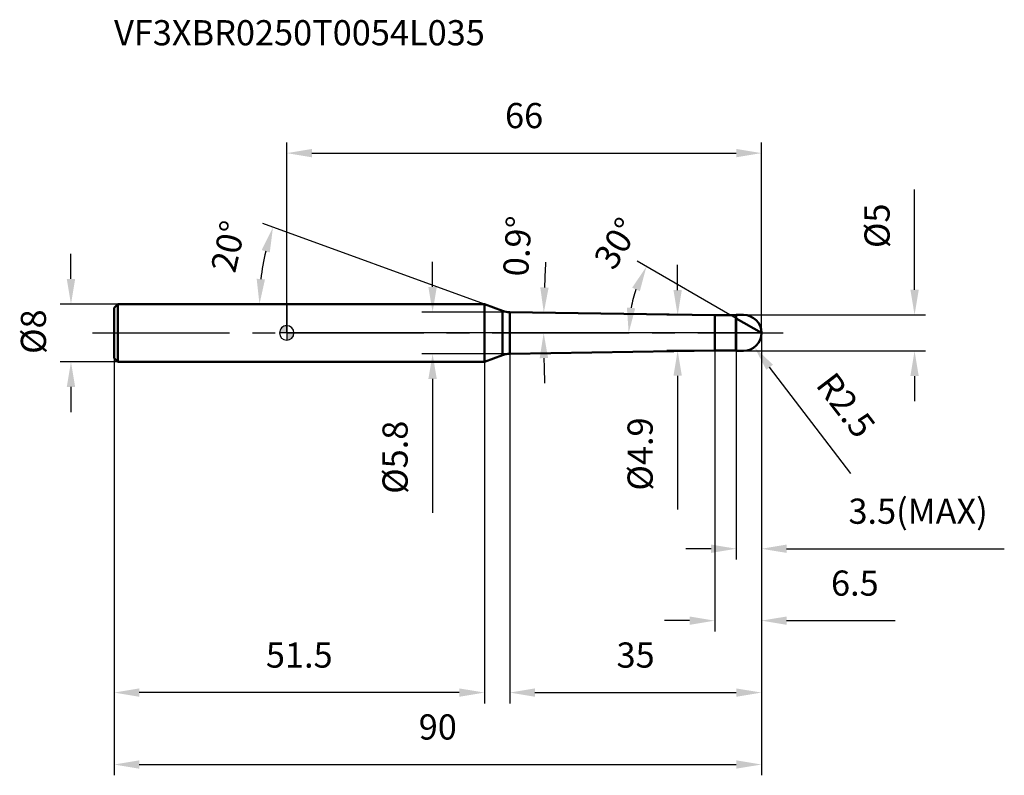
# Model space of a CAD drawing. Units: millimetres. Extents: x -37 to 100, y -61 to 44.
import ezdxf

# ---------------------------------------------------------------- set-up
doc = ezdxf.new("R2010")
doc.units = ezdxf.units.MM
doc.linetypes.add('CENTER2', pattern=[28.575, 19.05, -3.175, 3.175, -3.175])
for name, color, linetype, lineweight in [('1', 4, 'Continuous', 50), ('2', 7, 'Continuous', 25), ('4', 2, 'CENTER2', 25), ('cut', 1, 'Continuous', 25), ('nocut', 7, 'Continuous', 25), ('sk1', 4, 'Continuous', 50), ('sk2', 7, 'Continuous', 25), ('sk4', 2, 'CENTER2', 25), ('sk6', 5, 'Continuous', 35)]:
    doc.layers.add(name, color=color, linetype=linetype, lineweight=lineweight)
doc.layers.add('7', color=5, linetype='Continuous')
doc.styles.add('simplex', font='txt.shx', dxfattribs={"height": 3.5})
doc.styles.get("Standard").update_dxf_attribs({"font": 'txt.shx', "bigfont": '@extfont2.shx'})
doc.dimstyles.new('コピー - ISO-25', dxfattribs={"dimscale": 0, "dimtxt": 3.5, "dimasz": 3.5, "dimexe": 1.5, "dimexo": 0, "dimgap": 2.3, "dimtad": 1, "dimdsep": 46, "dimtxsty": 'simplex', "dimcen": 0.09, "dimclrd": 256, "dimclre": 256, "dimclrt": 256, "dimadec": 0, "dimazin": 0, "dimtfac": 1, "dimtofl": 0, "dimtmove": 0, "dimatfit": 3, "dimfxl": 1, "dimtolj": 1, "dimlwd": -1, "dimlwe": -1, "dimarcsym": 0})

# ---------------------------------------------------------------- blocks, each defined once
blk = doc.blocks.new('zero block')
h = blk.add_hatch(color=7)
h.paths.add_polyline_path([(0, 1, 0.414214), (-1, 0), (0, 0)])
h.paths.add_polyline_path([(1, 0), (0, 0), (0, -1, 0.414214)])
at = {"color": 7, "ltscale": 0.2}
for p, q in [((-1, 0), (1, 0)), ((0, -1), (0, 1))]:
    blk.add_line(p, q, dxfattribs=at)
for start, end in [(90, 180), (180, 270), (0, 90), (270, 0)]:
    blk.add_arc((0, 0), 1, start, end, dxfattribs=at)
blk = doc.blocks.new('*D6623')
at = {"layer": '2'}
for p, q in [((54.35, 5.95), (54.35, 9.45)), ((59.5, 2.45), (52.85, 2.45)), ((59.5, -2.45), (52.85, -2.45)), ((54.35, -5.95), (54.35, -24.55))]:
    blk.add_line(p, q, dxfattribs=at)
for points in [[(53.77, 5.95), (54.93, 5.95), (54.35, 2.45)], [(54.93, -5.95), (53.77, -5.95), (54.35, -2.45)]]:
    blk.add_solid(points, dxfattribs=at)
at = {"layer": 'Defpoints', "color": 0}
for p in [(59.5, 2.45), (54.35, -2.45), (59.5, -2.45)]:
    blk.add_point(p, dxfattribs=at)
at = {"layer": '2', "insert": (47.38, -11.75), "char_height": 3.5, "attachment_point": 3, "rotation": 90, "line_spacing_factor": 0.9, "style": 'simplex'}
blk.add_mtext('\\A1;%%c4.9', dxfattribs=at)
blk = doc.blocks.new('*D67716')
at = {"layer": '2'}
for p, q in [((87.29, 6), (87.29, 19.93)), ((63.5, 2.5), (88.79, 2.5)), ((63.5, -2.5), (88.79, -2.5)), ((87.29, -6), (87.29, -9.5))]:
    blk.add_line(p, q, dxfattribs=at)
for points in [[(86.71, 6), (87.87, 6), (87.29, 2.5)], [(87.87, -6), (86.71, -6), (87.29, -2.5)]]:
    blk.add_solid(points, dxfattribs=at)
at = {"layer": 'Defpoints', "color": 0}
for p in [(63.5, 2.5), (87.29, 2.5), (63.5, -2.5)]:
    blk.add_point(p, dxfattribs=at)
at = {"layer": '2', "insert": (80.32, 11.8), "char_height": 3.5, "attachment_point": 1, "rotation": 90, "line_spacing_factor": 0.9, "style": 'simplex'}
blk.add_mtext('\\A1;%%c5', dxfattribs=at)
blk = doc.blocks.new('*D6644')
at = {"layer": '2'}
for p, q in [((63.41, 0), (63.59, 0)), ((63.5, -0.09), (63.5, 0.09)), ((78.44, -19.54), (67.14, -4.77))]:
    blk.add_line(p, q, dxfattribs=at)
blk.add_solid([(67.61, -4.41), (66.68, -5.12), (65.02, -1.99)], dxfattribs=at)
at = {"layer": 'Defpoints', "color": 0}
for p in [(63.5, 0), (65.02, -1.99)]:
    blk.add_point(p, dxfattribs=at)
at = {"layer": '2', "insert": (76.2, -5.14), "char_height": 3.5, "attachment_point": 1, "rotation": 307.4002, "line_spacing_factor": 0.9, "style": 'simplex'}
blk.add_mtext('\\A1;R2.5', dxfattribs=at)
blk = doc.blocks.new('*D6655')
at = {"layer": '2'}
for p, q in [((27.49, 4), (-3.32, 15.21)), ((14.21, 4), (-5.29, 4))]:
    blk.add_line(p, q, dxfattribs=at)
blk.add_arc((27.49, 4), 31.28, 166.4137, 173.5863, dxfattribs=at)
for points in [[(-2.36, 11.18), (-3.48, 11.52), (-1.91, 14.7)], [(-4.18, 7.53), (-3.02, 7.46), (-3.79, 4)]]:
    blk.add_solid(points, dxfattribs=at)
at = {"layer": 'Defpoints', "color": 0}
for p in [(-3.58, 7.63), (14.21, 4), (14.35, 4), (27.49, 4), (27.62, 3.95)]:
    blk.add_point(p, dxfattribs=at)
at = {"layer": '2', "insert": (-9.83, 12.41), "char_height": 3.5, "attachment_point": 2, "rotation": 77.3043, "line_spacing_factor": 0.9, "style": 'simplex'}
blk.add_mtext('\\A1;20%%d', dxfattribs=at)
blk = doc.blocks.new('*D6666')
at = {"layer": '2'}
for p, q in [((62.5, 2.02), (48.72, 9.98)), ((66, 0), (46.04, 0))]:
    blk.add_line(p, q, dxfattribs=at)
blk.add_arc((66, 0), 18.46, 160.8803, 169.1197, dxfattribs=at)
for points in [[(49.09, 5.8), (48.03, 6.29), (50.01, 9.23)], [(47.29, 3.54), (48.45, 3.43), (47.54, 0)]]:
    blk.add_solid(points, dxfattribs=at)
at = {"layer": 'Defpoints', "color": 0}
for p in [(47.82, 3.21), (62.5, 2.02), (64.25, 1.01), (66, 0), (66.15, 0)]:
    blk.add_point(p, dxfattribs=at)
at = {"layer": '2', "insert": (44.37, 13.37), "char_height": 3.5, "attachment_point": 2, "rotation": 58.2792, "line_spacing_factor": 0.9, "style": 'simplex'}
blk.add_mtext('\\A1;30%%d', dxfattribs=at)
blk = doc.blocks.new('*D6677')
at = {"layer": '2'}
for p, q in [((66, 0), (66, -51.5)), ((31, -2.9), (31, -51.5)), ((34.5, -50), (62.5, -50))]:
    blk.add_line(p, q, dxfattribs=at)
for points in [[(34.5, -49.42), (34.5, -50.58), (31, -50)], [(62.5, -50.58), (62.5, -49.42), (66, -50)]]:
    blk.add_solid(points, dxfattribs=at)
at = {"layer": 'Defpoints', "color": 0}
for p in [(66, 0), (31, -2.9), (66, -50)]:
    blk.add_point(p, dxfattribs=at)
at = {"layer": '2', "insert": (48.5, -43.03), "char_height": 3.5, "attachment_point": 2, "line_spacing_factor": 0.9, "style": 'simplex'}
blk.add_mtext('\\A1;35', dxfattribs=at)
blk = doc.blocks.new('*D6688')
at = {"layer": '2'}
for p, q in [((66, 0), (66, -31.5)), ((62.5, -2.5), (62.5, -31.5)), ((59, -30), (55.5, -30)), ((69.5, -30), (99.77, -30))]:
    blk.add_line(p, q, dxfattribs=at)
for points in [[(59, -30.58), (59, -29.42), (62.5, -30)], [(69.5, -29.42), (69.5, -30.58), (66, -30)]]:
    blk.add_solid(points, dxfattribs=at)
at = {"layer": 'Defpoints', "color": 0}
for p in [(66, 0), (62.5, -2.5), (66, -30)]:
    blk.add_point(p, dxfattribs=at)
at = {"layer": '2', "insert": (97.47, -23.03), "char_height": 3.5, "attachment_point": 3, "line_spacing_factor": 0.9, "style": 'simplex'}
blk.add_mtext('\\A1;3.5(MAX)', dxfattribs=at)
blk = doc.blocks.new('*D6699')
at = {"layer": 'Defpoints', "color": 0}
for p in [(-30, 4), (-23.5, 4), (-23.5, -4)]:
    blk.add_point(p, dxfattribs=at)
at = {"layer": 'sk2'}
for p, q in [((-30, 7.5), (-30, 11)), ((-23.5, 4), (-31.5, 4)), ((-23.5, -4), (-31.5, -4)), ((-30, -7.5), (-30, -11))]:
    blk.add_line(p, q, dxfattribs=at)
for points in [[(-30.58, 7.5), (-29.42, 7.5), (-30, 4)], [(-29.42, -7.5), (-30.58, -7.5), (-30, -4)]]:
    blk.add_solid(points, dxfattribs=at)
at = {"layer": 'sk2', "insert": (-36.97, -2.92), "char_height": 3.5, "attachment_point": 1, "rotation": 90, "line_spacing_factor": 0.9, "style": 'simplex'}
blk.add_mtext('\\A1;%%c8', dxfattribs=at)
blk = doc.blocks.new('*D67010')
at = {"layer": 'Defpoints', "color": 0}
for p in [(66, 0), (-24, -3.5), (66, -60)]:
    blk.add_point(p, dxfattribs=at)
at = {"layer": 'sk2'}
for p, q in [((66, 0), (66, -61.5)), ((-24, -3.5), (-24, -61.5)), ((-20.5, -60), (62.5, -60))]:
    blk.add_line(p, q, dxfattribs=at)
for points in [[(-20.5, -59.42), (-20.5, -60.58), (-24, -60)], [(62.5, -60.58), (62.5, -59.42), (66, -60)]]:
    blk.add_solid(points, dxfattribs=at)
at = {"layer": 'sk2', "insert": (21, -53.03), "char_height": 3.5, "attachment_point": 2, "line_spacing_factor": 0.9, "style": 'simplex'}
blk.add_mtext('\\A1;90', dxfattribs=at)
blk = doc.blocks.new('*D67111')
at = {"layer": 'Defpoints', "color": 0}
for p in [(-24, -3.5), (27.49, -4), (-24, -50)]:
    blk.add_point(p, dxfattribs=at)
at = {"layer": 'sk2'}
for p, q in [((-24, -3.5), (-24, -51.5)), ((27.49, -4), (27.49, -51.5)), ((23.99, -50), (-20.5, -50))]:
    blk.add_line(p, q, dxfattribs=at)
for points in [[(-20.5, -49.42), (-20.5, -50.58), (-24, -50)], [(23.99, -50.58), (23.99, -49.42), (27.49, -50)]]:
    blk.add_solid(points, dxfattribs=at)
at = {"layer": 'sk2', "insert": (1.74, -43.03), "char_height": 3.5, "attachment_point": 2, "line_spacing_factor": 0.9, "style": 'simplex'}
blk.add_mtext('\\A1;51.5', dxfattribs=at)
blk = doc.blocks.new('*D67212')
at = {"layer": '2'}
for p, q in [((0, 0), (0, 26.5)), ((66, 0), (66, 26.5)), ((3.5, 25), (62.5, 25))]:
    blk.add_line(p, q, dxfattribs=at)
for points in [[(3.5, 25.58), (3.5, 24.42), (0, 25)], [(62.5, 24.42), (62.5, 25.58), (66, 25)]]:
    blk.add_solid(points, dxfattribs=at)
at = {"layer": 'Defpoints', "color": 0}
for p in [(66, 25), (0, 0), (66, 0)]:
    blk.add_point(p, dxfattribs=at)
at = {"layer": '2', "insert": (33, 31.97), "char_height": 3.5, "attachment_point": 2, "line_spacing_factor": 0.9, "style": 'simplex'}
blk.add_mtext('\\A1;66', dxfattribs=at)
blk = doc.blocks.new('*D67313')
at = {"layer": '2'}
for p, q in [((20.28, 6.4), (20.28, 9.9)), ((31, 2.9), (18.78, 2.9)), ((31, -2.9), (18.78, -2.9)), ((20.28, -6.4), (20.28, -25))]:
    blk.add_line(p, q, dxfattribs=at)
for points in [[(19.69, 6.4), (20.86, 6.4), (20.28, 2.9)], [(20.86, -6.4), (19.69, -6.4), (20.28, -2.9)]]:
    blk.add_solid(points, dxfattribs=at)
at = {"layer": 'Defpoints', "color": 0}
for p in [(31, 2.9), (20.28, -2.9), (31, -2.9)]:
    blk.add_point(p, dxfattribs=at)
at = {"layer": '2', "insert": (13.31, -12.2), "char_height": 3.5, "attachment_point": 3, "rotation": 90, "line_spacing_factor": 0.9, "style": 'simplex'}
blk.add_mtext('\\A1;%%c5.8', dxfattribs=at)
blk = doc.blocks.new('*D67514')
at = {"layer": '2'}
for p, q in [((66, 0), (66, -41.5)), ((59.5, -2.45), (59.5, -41.5)), ((56, -40), (52.5, -40)), ((69.5, -40), (84.6, -40))]:
    blk.add_line(p, q, dxfattribs=at)
for points in [[(56, -40.58), (56, -39.42), (59.5, -40)], [(69.5, -39.42), (69.5, -40.58), (66, -40)]]:
    blk.add_solid(points, dxfattribs=at)
at = {"layer": 'Defpoints', "color": 0}
for p in [(66, 0), (59.5, -2.45), (66, -40)]:
    blk.add_point(p, dxfattribs=at)
at = {"layer": '2', "insert": (82.3, -33.03), "char_height": 3.5, "attachment_point": 3, "line_spacing_factor": 0.9, "style": 'simplex'}
blk.add_mtext('\\A1;6.5', dxfattribs=at)
blk = doc.blocks.new('*D67615')
at = {"layer": '2'}
for start, end in [(176.8686, 177.9843), (181.1157, 182.2314)]:
    blk.add_arc((215.46, 0), 179.74, start, end, dxfattribs=at)
for points in [[(35.25, 6.34), (36.41, 6.31), (35.74, 2.82)], [(36.34, -3.49), (35.17, -3.51), (35.72, 0)]]:
    blk.add_solid(points, dxfattribs=at)
at = {"layer": 'Defpoints', "color": 0}
for p in [(31, 2.9), (59.5, 2.45), (0, 0), (35.72, 0.94), (69, 0)]:
    blk.add_point(p, dxfattribs=at)
at = {"layer": '2', "insert": (32.07, 12.07), "char_height": 3.5, "attachment_point": 5, "rotation": 86.2357, "style": 'simplex'}
blk.add_mtext('\\A1;0.9%%d', dxfattribs=at)

msp = doc.modelspace()

# ---------------------------------------------------------------- linework, layer by layer
at = {"layer": '1'}
for p, q in [((27.489, 4), (0, 4)), ((27.489, 4), (27.489, -4)), ((30.021, 3.078), (27.489, 4)), ((30.021, 3.078), (30.021, -3.078)), ((31, 2.898), (59.5, 2.45)), ((31, 2.898), (31, -2.898)), ((59.5, 2.45), (62.45, 2.45)), ((59.5, 2.45), (59.5, -2.45)), ((62.5, 2.5), (62.45, 2.45)), ((62.45, 2.45), (62.45, -2.45)), ((62.5, 2.5), (63.5, 2.5)), ((62.5, 2.5), (62.5, -2.5)), ((66, 0), (62.5, 2.021)), ((59.5, -2.45), (31, -2.898)), ((62.45, -2.45), (59.5, -2.45)), ((62.45, -2.45), (62.5, -2.5)), ((63.5, -2.5), (62.5, -2.5)), ((0, -4), (27.489, -4)), ((27.489, -4), (30.021, -3.078))]:
    msp.add_line(p, q, dxfattribs=at)
for centre, radius, start, end in [((31.047, 5.897), 3, 250, 269.1), ((63.5, 0), 2.5, 270, 90), ((31.047, -5.897), 3, 90.9, 110)]:
    msp.add_arc(centre, radius, start, end, dxfattribs=at)
at = {"layer": '4'}
msp.add_line((0, 0), (69, 0), dxfattribs=at)
at = {"layer": '7'}
for p, q in [((62.5, 2.5), (63.5, 2.5)), ((62.5, 2.5), (62.5, -2.5)), ((63.5, -2.5), (62.5, -2.5))]:
    msp.add_line(p, q, dxfattribs=at)
msp.add_arc((63.5, 0), 2.5, 270, 90, dxfattribs=at)
at = {"layer": 'cut'}
for p, q in [((63.5, 2.5), (62.5, 2.5)), ((62.5, 2.5), (62.5, 0)), ((62.5, 0), (66, 0))]:
    msp.add_line(p, q, dxfattribs=at)
msp.add_arc((63.5, 0), 2.5, 0, 90, dxfattribs=at)
at = {"layer": 'nocut'}
for p, q in [((0, 4), (0, 0)), ((27.489, 4), (0, 4)), ((30.021, 3.078), (27.489, 4)), ((31, 2.898), (59.5, 2.45)), ((59.5, 2.45), (62.45, 2.45)), ((62.5, 2.5), (62.45, 2.45)), ((62.5, 2.5), (62.5, 0)), ((62.5, 0), (0, 0))]:
    msp.add_line(p, q, dxfattribs=at)
msp.add_arc((31.047, 5.897), 3, 250, 269.1, dxfattribs=at)
at = {"layer": 'sk1'}
for p, q in [((-24, 3.5), (-23.5, 4)), ((-24, 3.5), (-24, -3.5)), ((-23.5, 4), (-23.5, -4)), ((0, 4), (-23.5, 4)), ((-24, -3.5), (-23.5, -4)), ((-23.5, -4), (0, -4))]:
    msp.add_line(p, q, dxfattribs=at)
at = {"layer": 'sk4'}
msp.add_line((-27, 0), (0, 0), dxfattribs=at)

# ---------------------------------------------------------------- block references
at = {"rotation": 180}
msp.add_blockref('zero block', (0, 0), dxfattribs=at)

# ---------------------------------------------------------------- texts
at = {"layer": 'sk6', "insert": (-24.003, 43.488), "char_height": 3.5, "width": 56.525, "attachment_point": 1, "line_spacing_factor": 0.9}
msp.add_mtext('VF3XBR0250T0054L035', dxfattribs=at)

# ---------------------------------------------------------------- dimensions: what is measured, and where the dimension line sits
at = {"layer": '2'}
for base, p1, picture, middle in [((66, 25), (0, 0), '*D67212', (33, 25)), ((66, -50), (31, -2.898), '*D6677', (48.5, -50)), ((66, -40), (59.5, -2.45), '*D67514', (78.8, -40))]:
    dim = msp.add_linear_dim(base=base, p1=p1, p2=(66, 0), dimstyle='コピー - ISO-25', override={"dimscale": 1, "dimpost": '<>'}, dxfattribs=at)
    dim.commit()
    dim.dimension.update_dxf_attribs({"geometry": picture, "text_midpoint": middle, "dimtype": 160})
for base, p1, p2, angle, override, picture, middle in [((87.289, 2.5), (63.5, -2.5), (63.5, 2.5), 90, {"dimscale": 1, "dimpost": '<>'}, '*D67716', (87.289, 14.717)), ((20.278, -2.898), (31, 2.898), (31, -2.898), 270, {"dimscale": 1, "dimgap": 2.3, "dimtad": 1, "dimdec": 2, "dimlfac": 1, "dimpost": '<>', "dimse1": 0, "dimse2": 0, "dimsd1": 0, "dimsd2": 0, "dimtofl": 0}, '*D67313', (20.278, -17.448)), ((54.35, -2.45), (59.5, 2.45), (59.5, -2.45), 270, {"dimscale": 1, "dimgap": 2.3, "dimtad": 1, "dimdec": 2, "dimlfac": 1, "dimpost": '<>', "dimse1": 0, "dimse2": 0, "dimsd1": 0, "dimsd2": 0, "dimtofl": 0}, '*D6623', (54.35, -17))]:
    dim = msp.add_linear_dim(base=base, p1=p1, p2=p2, angle=angle, text='%%c<>', dimstyle='コピー - ISO-25', override=override, dxfattribs=at)
    dim.commit()
    dim.dimension.update_dxf_attribs({"geometry": picture, "text_midpoint": middle, "dimtype": 160})
for base, line1, line2, override, picture, middle in [((-3.583, 7.632), ((27.623, 3.951), (27.489, 4)), ((14.352, 4), (14.209, 4)), {"dimscale": 1, "dimpost": '<>'}, '*D6655', (-3.03, 10.875)), ((35.721, 0.941), ((31, 2.898), (59.5, 2.45)), ((0, 0), (69, 0)), {"dimscale": 1, "dimpost": '<>', "dimadec": 1}, '*D67615', (36.107, 11.8)), ((47.822, 3.205), ((64.25, 1.01), (62.5, 2.021)), ((66.148, 0), (66, 0)), {"dimscale": 1, "dimpost": '<>'}, '*D6666', (50.299, 9.705))]:
    dim = msp.add_angular_dim_2l(base=base, line1=line1, line2=line2, dimstyle='コピー - ISO-25', override=override, dxfattribs=at)
    dim.commit()
    dim.dimension.update_dxf_attribs({"geometry": picture, "text_midpoint": middle, "dimtype": 162})
dim = msp.add_linear_dim(base=(66, -30), p1=(62.5, -2.5), p2=(66, 0), text='<>(MAX)', dimstyle='コピー - ISO-25', override={"dimscale": 1, "dimpost": '<>'}, dxfattribs=at)
dim.commit()
dim.dimension.update_dxf_attribs({"geometry": '*D6688', "text_midpoint": (86.383, -30), "dimtype": 160})
dim = msp.add_radius_dim(center=(63.5, 0), mpoint=(65.018, -1.986), text='R<>', dimstyle='コピー - ISO-25', override={"dimscale": 1, "dimpost": '<>'}, dxfattribs=at)
dim.commit()
dim.dimension.update_dxf_attribs({"geometry": '*D6644', "text_midpoint": (73.061, -12.506), "dimtype": 164})
at = {"layer": 'sk2'}
dim = msp.add_linear_dim(base=(-30, 4), p1=(-23.5, -4), p2=(-23.5, 4), angle=90, text='%%c<>', dimstyle='コピー - ISO-25', override={"dimscale": 1, "dimdec": 1}, dxfattribs=at)
dim.commit()
dim.dimension.update_dxf_attribs({"geometry": '*D6699', "text_midpoint": (-30, 0), "dimtype": 160})
dim = msp.add_linear_dim(base=(66, -60), p1=(-24, -3.5), p2=(66, 0), dimstyle='コピー - ISO-25', override={"dimscale": 1, "dimdec": 1}, dxfattribs=at)
dim.commit()
dim.dimension.update_dxf_attribs({"geometry": '*D67010', "text_midpoint": (21, -60), "dimtype": 160})
dim = msp.add_linear_dim(base=(-24, -50), p1=(27.489, -4), p2=(-24, -3.5), angle=180, dimstyle='コピー - ISO-25', override={"dimscale": 1, "dimdec": 1}, dxfattribs=at)
dim.commit()
dim.dimension.update_dxf_attribs({"geometry": '*D67111', "text_midpoint": (1.744, -50), "dimtype": 160})

doc.saveas('drawing.dxf')
